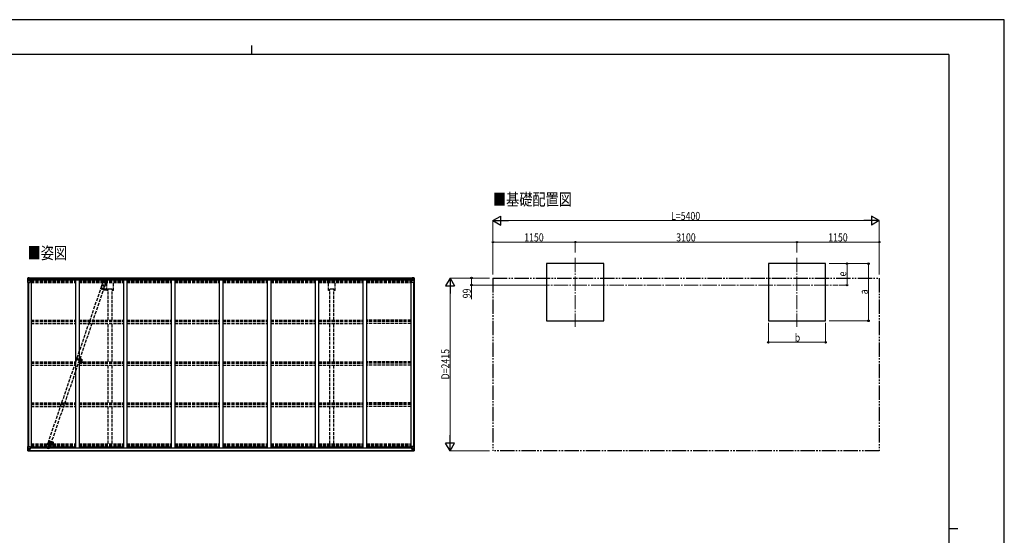
# Model space of a CAD drawing. Units: millimetres. Extents: x 0 to 21025, y 0 to 14850.
# Drawn here: x 7259 to 21025, y 7643 to 14850 of the extents above; entities that cross this region are included whole.
import ezdxf

# ---------------------------------------------------------------- set-up
doc = ezdxf.new("R2010")
doc.units = ezdxf.units.MM
for name, pattern in [('HIDDEN', [9.525, 6.35, -3.175]), ('YCENTER_1', [13, 10, -1, 1, -1]), ('YDIVIDE_1', [15, 10, -1, 1, -1, 1, -1]), ('YHIDDEN_1', [4, 3, -1])]:
    doc.linetypes.add(name, pattern=pattern)
for name, color, linetype, lineweight in [('USER1', 3, 'Continuous', 13), ('YKK_11', 7, 'Continuous', 30), ('YKK_12', 2, 'Continuous', 13), ('YKK_13', 4, 'Continuous', 30), ('YKK_A1', 4, 'Continuous', 30), ('YKK_D', 6, 'Continuous', 13), ('YKK_ZWAK', 7, 'Continuous', 30)]:
    doc.layers.add(name, color=color, linetype=linetype, lineweight=lineweight)
doc.styles.add('text-b', font='extslim2.shx', dxfattribs={"width": 0.8, "bigfont": 'extfont2.shx'})

msp = doc.modelspace()

# ---------------------------------------------------------------- linework, layer by layer
at = {"layer": 'YKK_11'}
for p, q in [((8552, 11085), (8497, 11085)), ((11652, 11085), (11597, 11085))]:
    msp.add_line(p, q, dxfattribs=at)
at = {"layer": 'YKK_12', "linetype": 'YCENTER_1', "ltscale": 20}
for p, q in [((15026, 11522), (15026, 10559)), ((18126, 11522), (18126, 10559)), ((14467, 11140), (18700, 11140))]:
    msp.add_line(p, q, dxfattribs=at)
at = {"layer": 'YKK_12', "linetype": 'YCENTER_1'}
for p, q in [((8389, 11100), (8453, 11078)), ((8420, 11102), (8412, 11079)), ((8052, 10111), (8127, 10085)), ((8074, 10091), (8082, 10115)), ((7658, 8961), (7723, 8939)), ((7689, 8963), (7681, 8940))]:
    msp.add_line(p, q, dxfattribs=at)
at = {"layer": 'YKK_12'}
for p, q in [((8110, 10092), (8105, 10092)), ((8107, 10095), (8107, 10090))]:
    msp.add_line(p, q, dxfattribs=at)
at = {"layer": 'YKK_12', "linetype": 'YHIDDEN_1'}
msp.add_line((8113, 10086), (8113, 10040), dxfattribs=at)
at = {"layer": 'YKK_12', "linetype": 'Continuous', "lineweight": 30, "ltscale": 0.5}
for p, q in [((8118, 10097), (8118, 10087)), ((8121, 10097), (8121, 10087)), ((8121, 10097), (8121, 10097)), ((8121, 10097), (8121, 10093)), ((8121, 10097), (8121, 10097)), ((8121, 10093), (8121, 10093)), ((8121, 10093), (8121, 10092)), ((8121, 10092), (8121, 10091)), ((8121, 10091), (8121, 10087)), ((8121, 10087), (8121, 10087)), ((8121, 10087), (8121, 10087)), ((8124, 10093), (8124, 10092)), ((8124, 10093), (8124, 10093)), ((8124, 10092), (8124, 10091))]:
    msp.add_line(p, q, dxfattribs=at)
at = {"layer": 'YKK_12', "linetype": 'HIDDEN'}
msp.add_line((7714, 8932), (7714, 8904), dxfattribs=at)
at = {"layer": 'YKK_12', "linetype": 'Continuous', "lineweight": 30, "ltscale": 0.5}
for radius, start, end in [(11.5, 3.3721, 356.6279), (9.55, 31.3446, 328.6554), (9.4, 32.2042, 327.7958)]:
    msp.add_arc((8113, 10092), radius, start, end, dxfattribs=at)
at = {"layer": 'YKK_13'}
for p, q in [((7372, 11239), (7372, 11178)), ((7372, 11178), (7405, 11178)), ((7373, 11240), (7382, 11240)), ((7373, 11240), (7373, 11240)), ((7382, 11240), (7374, 11240)), ((7375, 11239), (7375, 11239)), ((7375, 11178), (7375, 11239)), ((7375, 11205), (7380, 11217)), ((7375, 11205), (7382, 11205)), ((7379, 11235), (7376, 11239)), ((7380, 11232), (7382, 11232)), ((7380, 11218), (7380, 11232)), ((7382, 11218), (7380, 11218)), ((7382, 11240), (7401, 11242)), ((7394, 11241), (7382, 11240)), ((7382, 11232), (7394, 11232)), ((7382, 11218), (7382, 11218)), ((7394, 11218), (7382, 11218)), ((7382, 11205), (7406, 11205)), ((7386, 11227), (7385, 11227)), ((7385, 11227), (7385, 11226)), ((7385, 11226), (7386, 11226)), ((7388, 11229), (7387, 11229)), ((7387, 11229), (7387, 11228)), ((7387, 11225), (7387, 11224)), ((7387, 11224), (7388, 11224)), ((7388, 11228), (7388, 11229)), ((7389, 11227), (7388, 11227)), ((7388, 11226), (7389, 11226)), ((7388, 11224), (7388, 11225)), ((7389, 11226), (7389, 11227)), ((7394, 11214), (7394, 11241)), ((7394, 11214), (7401, 11214)), ((7405, 11213), (7395, 11214)), ((7395, 11214), (7395, 11214)), ((7398, 11214), (7405, 11213)), ((7401, 11242), (7401, 11236)), ((7411, 11236), (7401, 11236)), ((7410, 11236), (7401, 11236)), ((7401, 11214), (7410, 11214)), ((7405, 11213), (7405, 11213)), ((7406, 11179), (7406, 11212)), ((7411, 11235), (7411, 11236)), ((7411, 11215), (7411, 11235)), ((12738, 11235), (12738, 11236)), ((12738, 11236), (12748, 11236)), ((12738, 11215), (12738, 11235)), ((12739, 11236), (12748, 11236)), ((12748, 11214), (12739, 11214)), ((12742, 11179), (12742, 11212)), ((12766, 11205), (12742, 11205)), ((12743, 11213), (12753, 11214)), ((12751, 11214), (12743, 11213)), ((12743, 11213), (12743, 11213)), ((12776, 11178), (12743, 11178)), ((12748, 11242), (12748, 11236)), ((12766, 11240), (12748, 11242)), ((12754, 11214), (12748, 11214)), ((12753, 11214), (12753, 11214)), ((12754, 11214), (12754, 11241)), ((12754, 11241), (12766, 11240)), ((12766, 11232), (12754, 11232)), ((12754, 11218), (12766, 11218)), ((12759, 11226), (12759, 11227)), ((12759, 11227), (12760, 11227)), ((12760, 11226), (12759, 11226)), ((12761, 11228), (12761, 11229)), ((12761, 11229), (12762, 11229)), ((12761, 11224), (12761, 11225)), ((12762, 11224), (12761, 11224)), ((12762, 11229), (12762, 11228)), ((12762, 11227), (12763, 11227)), ((12763, 11226), (12762, 11226)), ((12762, 11225), (12762, 11224)), ((12763, 11227), (12763, 11226)), ((12775, 11240), (12766, 11240)), ((12766, 11240), (12774, 11240)), ((12768, 11232), (12766, 11232)), ((12766, 11218), (12766, 11218)), ((12766, 11218), (12768, 11218)), ((12773, 11205), (12766, 11205)), ((12768, 11218), (12768, 11232)), ((12769, 11235), (12772, 11239)), ((12773, 11205), (12769, 11217)), ((12773, 11239), (12773, 11239)), ((12773, 11178), (12773, 11239)), ((12775, 11240), (12775, 11240)), ((12776, 11239), (12776, 11178)), ((7372, 8825), (7372, 8885)), ((7372, 8885), (7375, 8885)), ((7372, 8825), (7372, 8825)), ((7373, 8824), (7382, 8823)), ((7373, 8824), (7373, 8824)), ((7373, 8824), (7373, 8824)), ((7382, 8823), (7374, 8824)), ((7375, 8885), (7405, 8885)), ((7375, 8885), (7375, 8825)), ((7375, 8858), (7382, 8859)), ((7375, 8858), (7380, 8846)), ((7375, 8825), (7375, 8825)), ((7379, 8828), (7376, 8824)), ((7380, 8845), (7380, 8832)), ((7382, 8845), (7380, 8845)), ((7380, 8832), (7382, 8831)), ((7382, 8859), (7406, 8859)), ((7382, 8845), (7394, 8845)), ((7382, 8845), (7382, 8845)), ((7382, 8831), (7394, 8831)), ((7382, 8823), (7394, 8822)), ((7394, 8822), (7382, 8823)), ((7386, 8838), (7385, 8838)), ((7385, 8838), (7385, 8837)), ((7385, 8837), (7386, 8837)), ((7388, 8840), (7387, 8840)), ((7387, 8840), (7387, 8839)), ((7387, 8836), (7387, 8835)), ((7387, 8835), (7388, 8835)), ((7388, 8839), (7388, 8840)), ((7389, 8838), (7388, 8838)), ((7388, 8837), (7389, 8837)), ((7388, 8835), (7388, 8836)), ((7389, 8837), (7389, 8838)), ((7393, 8831), (7394, 8831)), ((7394, 8848), (7394, 8822)), ((7396, 8845), (7394, 8845)), ((7396, 8831), (7394, 8831)), ((7396, 8828), (7394, 8828)), ((7394, 8823), (7401, 8823)), ((7401, 8822), (7394, 8822)), ((7405, 8851), (7395, 8849)), ((7395, 8849), (7405, 8850)), ((7395, 8849), (7395, 8849)), ((7396, 8823), (7396, 8849)), ((7400, 8841), (7396, 8841)), ((7400, 8833), (7396, 8833)), ((7396, 8830), (7400, 8830)), ((7396, 8829), (7396, 8829)), ((7396, 8829), (7396, 8829)), ((7411, 8829), (7396, 8829)), ((7396, 8829), (7396, 8829)), ((7406, 8829), (7396, 8829)), ((7396, 8827), (7396, 8829)), ((7396, 8828), (7396, 8828)), ((7396, 8828), (7404, 8828)), ((7404, 8827), (7396, 8827)), ((7404, 8827), (7396, 8827)), ((7401, 8824), (7396, 8824)), ((7401, 8823), (7396, 8823)), ((7400, 8849), (7400, 8829)), ((7401, 8823), (7401, 8824)), ((7401, 8824), (7401, 8824)), ((7401, 8823), (7401, 8823)), ((7401, 8823), (7401, 8822)), ((7404, 8828), (7404, 8827)), ((7405, 8850), (7405, 8851)), ((7406, 8884), (7406, 8851)), ((7427, 8866), (7406, 8866)), ((7411, 8862), (7406, 8862)), ((7410, 8852), (7406, 8852)), ((7406, 8850), (7410, 8850)), ((7406, 8829), (7406, 8829)), ((7406, 8829), (7412, 8829)), ((7406, 8829), (7406, 8828)), ((7406, 8828), (7411, 8828)), ((7406, 8824), (7408, 8824)), ((7406, 8824), (7406, 8824)), ((7406, 8824), (7406, 8824)), ((7410, 8850), (7410, 8852)), ((7410, 8852), (7411, 8852)), ((7411, 8850), (7410, 8850)), ((7411, 8866), (7411, 8850)), ((7411, 8827), (7411, 8828)), ((7411, 8828), (7412, 8828)), ((7412, 8829), (7412, 8829)), ((7412, 8828), (7412, 8829)), ((7412, 8828), (7412, 8827)), ((12722, 8866), (12742, 8866)), ((12742, 8829), (12736, 8829)), ((12736, 8829), (12736, 8829)), ((12736, 8828), (12736, 8829)), ((12736, 8828), (12736, 8827)), ((12737, 8828), (12736, 8828)), ((12737, 8829), (12752, 8829)), ((12737, 8827), (12737, 8828)), ((12742, 8828), (12737, 8828)), ((12738, 8866), (12738, 8850)), ((12738, 8862), (12742, 8862)), ((12739, 8852), (12738, 8852)), ((12738, 8850), (12739, 8850)), ((12739, 8850), (12739, 8852)), ((12739, 8852), (12742, 8852)), ((12743, 8850), (12739, 8850)), ((12742, 8824), (12741, 8824)), ((12742, 8884), (12742, 8851)), ((12766, 8859), (12742, 8859)), ((12742, 8829), (12752, 8829)), ((12742, 8829), (12742, 8829)), ((12742, 8829), (12742, 8828)), ((12742, 8824), (12743, 8824)), ((12773, 8885), (12743, 8885)), ((12743, 8851), (12753, 8849)), ((12743, 8850), (12743, 8851)), ((12753, 8849), (12743, 8850)), ((12743, 8824), (12743, 8824)), ((12752, 8828), (12744, 8828)), ((12744, 8828), (12744, 8827)), ((12744, 8827), (12752, 8827)), ((12744, 8827), (12752, 8827)), ((12748, 8824), (12753, 8824)), ((12748, 8823), (12748, 8824)), ((12748, 8824), (12748, 8824)), ((12754, 8823), (12748, 8823)), ((12748, 8823), (12748, 8823)), ((12748, 8823), (12753, 8823)), ((12748, 8823), (12748, 8822)), ((12748, 8822), (12754, 8822)), ((12749, 8849), (12749, 8830)), ((12749, 8841), (12753, 8841)), ((12749, 8833), (12753, 8833)), ((12749, 8830), (12749, 8829)), ((12752, 8830), (12749, 8830)), ((12752, 8829), (12752, 8829)), ((12752, 8829), (12752, 8828)), ((12752, 8829), (12752, 8829)), ((12752, 8829), (12752, 8829)), ((12752, 8828), (12753, 8828)), ((12752, 8828), (12752, 8827)), ((12752, 8827), (12752, 8827)), ((12753, 8823), (12753, 8849)), ((12753, 8849), (12753, 8849)), ((12753, 8845), (12754, 8845)), ((12753, 8831), (12754, 8831)), ((12753, 8828), (12754, 8828)), ((12754, 8822), (12754, 8848)), ((12766, 8845), (12754, 8845)), ((12755, 8831), (12754, 8831)), ((12766, 8831), (12754, 8831)), ((12766, 8823), (12754, 8822)), ((12754, 8822), (12766, 8823)), ((12759, 8837), (12759, 8838)), ((12759, 8838), (12760, 8838)), ((12760, 8837), (12759, 8837)), ((12761, 8840), (12762, 8840)), ((12761, 8839), (12761, 8840)), ((12761, 8835), (12761, 8836)), ((12762, 8835), (12761, 8835)), ((12762, 8840), (12762, 8839)), ((12762, 8838), (12763, 8838)), ((12763, 8837), (12762, 8837)), ((12762, 8836), (12762, 8835)), ((12763, 8838), (12763, 8837)), ((12773, 8858), (12766, 8859)), ((12766, 8845), (12766, 8845)), ((12766, 8845), (12768, 8845)), ((12768, 8832), (12766, 8831)), ((12775, 8824), (12766, 8823)), ((12766, 8823), (12774, 8824)), ((12768, 8845), (12768, 8832)), ((12773, 8858), (12769, 8846)), ((12769, 8828), (12772, 8824)), ((12776, 8885), (12773, 8885)), ((12773, 8885), (12773, 8825)), ((12773, 8825), (12773, 8825)), ((12775, 8824), (12775, 8824)), ((12775, 8824), (12775, 8824)), ((12776, 8825), (12776, 8885)), ((12776, 8825), (12776, 8825))]:
    msp.add_line(p, q, dxfattribs=at)
at = {"layer": 'YKK_13', "linetype": 'YHIDDEN_1', "ltscale": 15}
for p, q in [((8422, 11180), (8408, 11138)), ((8455, 11204), (8425, 11118)), ((8466, 11166), (8451, 11123)), ((7656, 8933), (8410, 11137)), ((7696, 8919), (8449, 11124)), ((8408, 11137), (8408, 11138)), ((8409, 11137), (8408, 11137)), ((8409, 11137), (8410, 11138)), ((8409, 11137), (8409, 11137)), ((8410, 11138), (8411, 11137)), ((8411, 11137), (8417, 11136)), ((8417, 11136), (8422, 11135)), ((8422, 11135), (8430, 11132)), ((8430, 11132), (8440, 11129)), ((8440, 11129), (8447, 11125)), ((8447, 11125), (8449, 11124)), ((8449, 11124), (8449, 11124)), ((8449, 11124), (8449, 11123)), ((8450, 11123), (8449, 11123)), ((8451, 11123), (8450, 11123)), ((7640, 8890), (7654, 8932)), ((7651, 8851), (7680, 8937)), ((7654, 8932), (7655, 8933)), ((7655, 8933), (7657, 8933)), ((7657, 8933), (7663, 8931)), ((7663, 8931), (7669, 8930)), ((7669, 8930), (7677, 8927)), ((7677, 8927), (7685, 8924)), ((7683, 8875), (7698, 8918)), ((7685, 8924), (7692, 8921)), ((7692, 8921), (7695, 8920)), ((7695, 8920), (7698, 8918)), ((7698, 8918), (7698, 8918))]:
    msp.add_line(p, q, dxfattribs=at)
at = {"layer": 'YKK_13', "linetype": 'HIDDEN'}
for p, q in [((8058, 10117), (8053, 10103)), ((8053, 10103), (8101, 10086)), ((8060, 10116), (8055, 10102)), ((8058, 10117), (8106, 10101)), ((8097, 10088), (8101, 10102)), ((8098, 10087), (8103, 10101))]:
    msp.add_line(p, q, dxfattribs=at)
at = {"layer": 'YKK_13'}
for centre in [(7387, 11226), (12761, 11226), (7387, 8837), (12761, 8837)]:
    msp.add_circle(centre, 5.3, dxfattribs=at)
at = {"layer": 'YKK_13', "linetype": 'YHIDDEN_1', "ltscale": 15}
for centre in [(8444, 11173), (7662, 8883)]:
    msp.add_circle(centre, 1.65, dxfattribs=at)
at = {"layer": 'YKK_13', "linetype": 'HIDDEN'}
msp.add_circle((8107, 10092), 2.5, dxfattribs=at)
at = {"layer": 'YKK_13'}
for centre, radius, start, end in [((7373, 11239), 0.999, 93.4424, 179.9508), ((7373, 11239), 1, 93.5002, 180.0008), ((7373, 11239), 0.999, 93.4424, 179.9508), ((7374, 11252), 12.7, 269.2447, 275.1031), ((7376, 11239), 1.28, 131.1783, 182.459), ((7386, 11228), 0.96, 270, 0), ((7386, 11225), 0.96, 0, 90), ((7388, 11228), 0.96, 180, 270), ((7388, 11225), 0.96, 90, 180), ((7395, 11215), 0.937, 230.934, 263.2677), ((7405, 11212), 0.937, 2.3221, 83.2677), ((7405, 11212), 0.937, 2.3221, 83.2677), ((7405, 11179), 1, 270, 0), ((12743, 11212), 0.937, 96.7323, 177.6779), ((12743, 11212), 0.937, 96.7323, 177.6779), ((12743, 11179), 1, 180, 270), ((12753, 11215), 0.937, 276.7323, 309.066), ((12760, 11228), 0.96, 270, 0), ((12760, 11225), 0.96, 0, 90), ((12762, 11228), 0.96, 180, 270), ((12762, 11225), 0.96, 90, 180), ((12772, 11239), 1.28, 357.541, 48.8217), ((12774, 11252), 12.7, 264.8969, 270.7553), ((12775, 11239), 0.999, 0.0492, 86.5576), ((12775, 11239), 1, 359.9992, 86.4998), ((12775, 11239), 0.999, 0.0492, 86.5576), ((7373, 8825), 0.999, 180.0492, 266.5576), ((7373, 8825), 1, 179.9992, 266.4998), ((7373, 8825), 0.999, 180.0492, 266.5576), ((7374, 8811), 12.7, 84.8969, 90.7553), ((7376, 8825), 1.28, 177.541, 228.8217), ((7386, 8839), 0.96, 270, 0), ((7386, 8836), 0.96, 0, 90), ((7388, 8839), 0.96, 180, 270), ((7388, 8836), 0.96, 90, 180), ((7395, 8848), 0.937, 96.7323, 177.6779), ((7395, 8848), 0.937, 96.7323, 177.6779), ((7396, 8830), 0.513, 178.9529, 268.1197), ((7396, 8830), 0.5, 179.9554, 269.471), ((7396, 8827), 0.5, 89.9989, 179.9989), ((7396, 8827), 0.5, 90.0031, 180.002), ((7405, 8884), 1, 0, 90), ((7405, 8852), 0.937, 276.7323, 357.6779), ((7405, 8851), 0.937, 276.7323, 357.6779), ((7411, 8822), 7.69, 83.5657, 91.03), ((12737, 8822), 7.69, 88.97, 96.4343), ((12743, 8884), 1, 90, 180), ((12743, 8852), 0.937, 182.3221, 263.2677), ((12743, 8851), 0.937, 182.3221, 263.2677), ((12752, 8830), 0.513, 271.8803, 1.0471), ((12752, 8830), 0.5, 270.529, 0.0446), ((12752, 8827), 0.5, 0.0011, 90.0011), ((12752, 8827), 0.5, 359.998, 89.9969), ((12753, 8848), 0.937, 2.3221, 83.2677), ((12753, 8848), 0.937, 2.3221, 83.2677), ((12760, 8839), 0.96, 270, 0), ((12760, 8836), 0.96, 0, 90), ((12762, 8839), 0.96, 180, 270), ((12762, 8836), 0.96, 90, 180), ((12772, 8825), 1.28, 311.1783, 2.459), ((12774, 8811), 12.7, 89.2447, 95.1031), ((12775, 8825), 0.999, 273.4424, 359.9508), ((12775, 8825), 1, 273.5002, 0.0008), ((12775, 8825), 0.999, 273.4424, 359.9508)]:
    msp.add_arc(centre, radius, start, end, dxfattribs=at)
at = {"layer": 'YKK_13', "linetype": 'YHIDDEN_1', "ltscale": 15}
for centre, start, end in [((8444, 11173), 71.1424, 161.1424), ((8444, 11173), 341.1424, 71.1424), ((7662, 8883), 161.1424, 251.1424), ((7662, 8883), 251.1424, 341.1424)]:
    msp.add_arc(centre, 23, start, end, dxfattribs=at)
at = {"layer": 'YKK_13', "linetype": 'HIDDEN'}
msp.add_arc((8112, 10091), 12, 199.8246, 122.4603, dxfattribs=at)
at = {"layer": 'YKK_13', "extrusion": (0, 0, -1)}
for centre, major_axis, ratio, start_param, end_param in [((7375, 11240), (2, 0.12), 0.060933, 2.071256, 3.14534), ((7574, 11252), (201, 12), 0.060933, 3.14534, 3.145839), ((7375, 11237), (-0.02, 3), 0.466854, 0.125683, 0.759696), ((7376, 11207), (0.85, 2.32), 0.403757, 3.00878, 3.974439), ((7377, 11232), (0.03, 5), 0.573921, 0.767272, 1.551125), ((7378, 11218), (0, 3), 0.468246, 1.577288, 2.012794), ((7300, 11232), (81.7, 0), 0.061163, 6.282413, 6.283185), ((7410, 11235), (1, -0.012), 0.707053, 4.703664, 6.124411), ((7410, 11215), (1, 0.021), 0.906239, 0.018705, 1.589501), ((12848, 8831), (-81.7, 0), 0.061163, 6.282413, 6.283185), ((12770, 8845), (0, -3), 0.468246, 1.577288, 2.012794), ((12771, 8832), (-0.03, -5), 0.573921, 0.767272, 1.551125), ((12773, 8827), (0.02, -3), 0.466854, 0.125683, 0.759696), ((12772, 8856), (-0.85, -2.32), 0.403757, 3.00878, 3.974439), ((12773, 8823), (-2, -0.12), 0.060933, 2.071256, 3.14534), ((12574, 8811), (-201, -12), 0.060933, 3.14534, 3.145839)]:
    msp.add_ellipse(centre, major_axis=major_axis, ratio=ratio, start_param=start_param, end_param=end_param, dxfattribs=at)
at = {"layer": 'YKK_13'}
for centre, major_axis, ratio, start_param, end_param in [((12739, 11235), (-1, -0.012), 0.707053, 4.703664, 6.124411), ((12739, 11215), (-1, 0.021), 0.906239, 0.018705, 1.589501), ((12848, 11232), (-81.7, 0), 0.061163, 6.282413, 6.283185), ((12771, 11232), (-0.03, 5), 0.573921, 0.767272, 1.551125), ((12770, 11218), (0, 3), 0.468246, 1.577288, 2.012794), ((12773, 11237), (0.02, 3), 0.466854, 0.125683, 0.759696), ((12772, 11207), (-0.85, 2.32), 0.403757, 3.00878, 3.974439), ((12773, 11240), (-2, 0.12), 0.060933, 2.071256, 3.14534), ((12574, 11252), (-201, 12), 0.060933, 3.14534, 3.145839), ((7375, 8823), (2, -0.12), 0.060933, 2.071256, 3.14534), ((7574, 8811), (201, -12), 0.060933, 3.14534, 3.145839), ((7376, 8856), (0.85, -2.32), 0.403757, 3.00878, 3.974439), ((7375, 8827), (-0.02, -3), 0.466854, 0.125683, 0.759696), ((7377, 8832), (0.03, -5), 0.573921, 0.767272, 1.551125), ((7378, 8845), (0, -3), 0.468246, 1.577288, 2.012794), ((7300, 8831), (81.7, 0), 0.061163, 6.282413, 6.283185)]:
    msp.add_ellipse(centre, major_axis=major_axis, ratio=ratio, start_param=start_param, end_param=end_param, dxfattribs=at)
at = {"layer": 'YKK_A1'}
for p, q in [((15426, 11441), (14626, 11441)), ((14626, 11441), (14626, 10641)), ((15426, 10641), (15426, 11441)), ((18526, 11441), (17726, 11441)), ((17726, 11441), (17726, 10641)), ((18526, 10641), (18526, 11441)), ((7374, 11178), (7374, 8885)), ((7383, 11178), (7383, 8885)), ((7384, 11178), (7384, 8885)), ((7401, 11240), (12748, 11240)), ((7410, 11215), (12738, 11215)), ((7411, 11234), (12738, 11234)), ((7411, 11218), (12738, 11218)), ((7419, 11215), (7419, 8866)), ((8039, 11215), (8039, 8867)), ((8089, 11215), (8089, 8867)), ((8709, 11215), (8709, 8867)), ((8759, 11215), (8759, 8867)), ((9379, 11215), (9379, 8867)), ((9429, 11215), (9429, 8867)), ((10049, 11215), (10049, 8867)), ((10099, 11215), (10099, 8867)), ((10719, 11215), (10719, 8867)), ((10769, 11215), (10769, 8867)), ((11389, 11215), (11389, 8867)), ((11439, 11218), (11439, 8867)), ((12059, 11215), (12059, 8867)), ((12109, 11215), (12109, 8867)), ((12729, 11215), (12729, 8866)), ((12764, 11178), (12764, 8885)), ((12765, 11178), (12765, 8885)), ((12774, 11178), (12774, 8885)), ((8452, 11079), (8452, 11079)), ((8479, 11096), (8479, 11066)), ((14626, 10641), (15426, 10641)), ((17726, 10641), (18526, 10641)), ((7396, 8827), (12753, 8827)), ((7396, 8824), (12753, 8824)), ((7406, 8866), (7419, 8866)), ((7419, 8880), (8039, 8880)), ((7427, 8880), (7427, 8865)), ((7427, 8865), (12722, 8865)), ((7719, 8939), (7719, 8939)), ((8039, 8867), (8089, 8867)), ((8089, 8880), (8709, 8880)), ((8709, 8867), (8759, 8867)), ((8759, 8880), (9379, 8880)), ((9379, 8867), (9429, 8867)), ((9429, 8880), (10049, 8880)), ((10049, 8867), (10099, 8867)), ((10099, 8880), (10719, 8880)), ((10719, 8867), (10769, 8867)), ((10769, 8880), (11389, 8880)), ((11389, 8867), (11439, 8867)), ((11439, 8880), (12059, 8880)), ((12059, 8867), (12109, 8867)), ((12109, 8880), (12729, 8880)), ((12722, 8880), (12722, 8865)), ((12742, 8866), (12729, 8866))]:
    msp.add_line(p, q, dxfattribs=at)
at = {"layer": 'YKK_A1', "linetype": 'YHIDDEN_1', "ltscale": 15}
for p, q in [((7419, 11208), (8039, 11208)), ((7419, 11208), (8039, 11208)), ((7419, 11206), (8039, 11206)), ((7419, 11203), (8039, 11203)), ((7419, 11201), (8039, 11201)), ((7419, 11186), (8039, 11186)), ((7419, 11175), (8039, 11175)), ((8089, 11208), (8709, 11208)), ((8089, 11208), (8709, 11208)), ((8089, 11206), (8709, 11206)), ((8089, 11203), (8709, 11203)), ((8089, 11201), (8709, 11201)), ((8089, 11186), (8709, 11186)), ((8089, 11175), (8709, 11175)), ((8479, 11063), (8479, 11175)), ((8569, 11063), (8569, 11175)), ((8759, 11208), (9379, 11208)), ((8759, 11208), (9379, 11208)), ((8759, 11206), (9379, 11206)), ((8759, 11203), (9379, 11203)), ((8759, 11201), (9379, 11201)), ((8759, 11186), (9379, 11186)), ((8759, 11175), (9379, 11175)), ((9429, 11208), (10049, 11208)), ((9429, 11208), (10049, 11208)), ((9429, 11206), (10049, 11206)), ((9429, 11203), (10049, 11203)), ((9429, 11201), (10049, 11201)), ((9429, 11186), (10049, 11186)), ((9429, 11175), (10049, 11175)), ((10099, 11208), (10719, 11208)), ((10099, 11208), (10719, 11208)), ((10099, 11206), (10719, 11206)), ((10099, 11203), (10719, 11203)), ((10099, 11201), (10719, 11201)), ((10099, 11186), (10719, 11186)), ((10099, 11175), (10719, 11175)), ((10769, 11208), (11389, 11208)), ((10769, 11208), (11389, 11208)), ((10769, 11206), (11389, 11206)), ((10769, 11203), (11389, 11203)), ((10769, 11201), (11389, 11201)), ((10769, 11186), (11389, 11186)), ((10769, 11175), (11389, 11175)), ((11439, 11208), (12059, 11208)), ((11439, 11208), (12059, 11208)), ((11439, 11206), (12059, 11206)), ((11439, 11203), (12059, 11203)), ((11439, 11201), (12059, 11201)), ((11439, 11186), (12059, 11186)), ((11439, 11175), (12059, 11175)), ((11579, 11063), (11579, 11175)), ((11669, 11063), (11669, 11175)), ((12109, 11208), (12729, 11208)), ((12109, 11208), (12729, 11208)), ((12109, 11206), (12729, 11206)), ((12109, 11203), (12729, 11203)), ((12109, 11201), (12729, 11201)), ((12109, 11186), (12729, 11186)), ((12109, 11175), (12729, 11175)), ((8497, 11063), (8479, 11063)), ((8497, 10648), (8497, 11085)), ((8552, 10648), (8552, 11085)), ((8569, 11063), (8552, 11063)), ((11597, 11063), (11579, 11063)), ((11597, 10648), (11597, 11085)), ((11652, 10648), (11652, 11085)), ((11669, 11063), (11652, 11063)), ((7419, 10648), (8039, 10648)), ((7419, 10635), (8039, 10635)), ((7419, 10633), (8039, 10633)), ((7419, 10604), (8039, 10604)), ((8089, 10648), (8709, 10648)), ((8089, 10635), (8709, 10635)), ((8089, 10633), (8709, 10633)), ((8089, 10604), (8709, 10604)), ((8497, 10068), (8497, 10604)), ((8552, 10068), (8552, 10604)), ((8759, 10648), (9379, 10648)), ((8759, 10635), (9379, 10635)), ((8759, 10633), (9379, 10633)), ((8759, 10604), (9379, 10604)), ((9429, 10648), (10049, 10648)), ((9429, 10635), (10049, 10635)), ((9429, 10633), (10049, 10633)), ((9429, 10604), (10049, 10604)), ((10099, 10648), (10719, 10648)), ((10099, 10635), (10719, 10635)), ((10099, 10633), (10719, 10633)), ((10099, 10604), (10719, 10604)), ((10769, 10648), (11389, 10648)), ((10769, 10635), (11389, 10635)), ((10769, 10633), (11389, 10633)), ((10769, 10604), (11389, 10604)), ((11439, 10648), (12059, 10648)), ((11439, 10635), (12059, 10635)), ((11439, 10633), (12059, 10633)), ((11439, 10604), (12059, 10604)), ((11597, 10068), (11597, 10604)), ((11652, 10068), (11652, 10604)), ((12729, 10648), (12109, 10648)), ((12729, 10635), (12109, 10635)), ((12729, 10633), (12109, 10633)), ((12729, 10604), (12109, 10604)), ((7419, 10068), (8039, 10068)), ((7419, 10056), (8039, 10056)), ((7419, 10051), (8039, 10051)), ((8089, 10068), (8709, 10068)), ((8089, 10056), (8709, 10056)), ((8089, 10051), (8709, 10051)), ((8759, 10068), (9379, 10068)), ((8759, 10056), (9379, 10056)), ((8759, 10051), (9379, 10051)), ((9429, 10068), (10049, 10068)), ((9429, 10056), (10049, 10056)), ((9429, 10051), (10049, 10051)), ((10099, 10068), (10719, 10068)), ((10099, 10056), (10719, 10056)), ((10099, 10051), (10719, 10051)), ((10769, 10068), (11389, 10068)), ((10769, 10056), (11389, 10056)), ((10769, 10051), (11389, 10051)), ((11439, 10068), (12059, 10068)), ((11439, 10056), (12059, 10056)), ((11439, 10051), (12059, 10051)), ((12729, 10068), (12109, 10068)), ((12729, 10056), (12109, 10056)), ((12729, 10051), (12109, 10051)), ((7419, 10021), (8039, 10021)), ((8089, 10021), (8709, 10021)), ((8497, 9493), (8497, 10021)), ((8552, 9493), (8552, 10021)), ((8759, 10021), (9379, 10021)), ((9429, 10021), (10049, 10021)), ((10099, 10021), (10719, 10021)), ((10769, 10021), (11389, 10021)), ((11439, 10021), (12059, 10021)), ((11597, 9493), (11597, 10021)), ((11652, 9493), (11652, 10021)), ((12729, 10021), (12109, 10021)), ((7419, 9493), (8039, 9493)), ((7419, 9480), (8039, 9480)), ((7419, 9472), (8039, 9472)), ((7419, 9443), (8039, 9443)), ((8089, 9493), (8709, 9493)), ((8089, 9480), (8709, 9480)), ((8089, 9472), (8709, 9472)), ((8089, 9443), (8709, 9443)), ((8497, 8922), (8497, 9443)), ((8552, 8922), (8552, 9443)), ((8759, 9493), (9379, 9493)), ((8759, 9480), (9379, 9480)), ((8759, 9472), (9379, 9472)), ((8759, 9443), (9379, 9443)), ((9429, 9493), (10049, 9493)), ((9429, 9480), (10049, 9480)), ((9429, 9472), (10049, 9472)), ((9429, 9443), (10049, 9443)), ((10099, 9493), (10719, 9493)), ((10099, 9480), (10719, 9480)), ((10099, 9472), (10719, 9472)), ((10099, 9443), (10719, 9443)), ((10769, 9493), (11389, 9493)), ((10769, 9480), (11389, 9480)), ((10769, 9472), (11389, 9472)), ((10769, 9443), (11389, 9443)), ((11439, 9493), (12059, 9493)), ((11439, 9480), (12059, 9480)), ((11439, 9472), (12059, 9472)), ((11439, 9443), (12059, 9443)), ((11597, 8922), (11597, 9443)), ((11652, 8922), (11652, 9443)), ((12729, 9493), (12109, 9493)), ((12729, 9480), (12109, 9480)), ((12729, 9472), (12109, 9472)), ((12729, 9443), (12109, 9443)), ((7419, 8922), (8039, 8922)), ((7419, 8910), (8039, 8910)), ((7419, 8900), (8039, 8900)), ((7419, 8897), (8039, 8897)), ((7419, 8889), (8039, 8889)), ((8089, 8922), (8709, 8922)), ((8089, 8910), (8709, 8910)), ((8089, 8900), (8709, 8900)), ((8089, 8897), (8709, 8897)), ((8089, 8889), (8709, 8889)), ((8759, 8922), (9379, 8922)), ((8759, 8910), (9379, 8910)), ((8759, 8900), (9379, 8900)), ((8759, 8897), (9379, 8897)), ((8759, 8889), (9379, 8889)), ((9429, 8922), (10049, 8922)), ((9429, 8910), (10049, 8910)), ((9429, 8900), (10049, 8900)), ((9429, 8897), (10049, 8897)), ((9429, 8889), (10049, 8889)), ((10099, 8922), (10719, 8922)), ((10099, 8910), (10719, 8910)), ((10099, 8900), (10719, 8900)), ((10099, 8897), (10719, 8897)), ((10099, 8889), (10719, 8889)), ((10769, 8922), (11389, 8922)), ((10769, 8910), (11389, 8910)), ((10769, 8900), (11389, 8900)), ((10769, 8897), (11389, 8897)), ((10769, 8889), (11389, 8889)), ((11439, 8922), (12059, 8922)), ((11439, 8910), (12059, 8910)), ((11439, 8900), (12059, 8900)), ((11439, 8897), (12059, 8897)), ((11439, 8889), (12059, 8889)), ((12109, 8922), (12729, 8922)), ((12109, 8910), (12729, 8910)), ((12109, 8900), (12729, 8900)), ((12109, 8897), (12729, 8897)), ((12109, 8889), (12729, 8889))]:
    msp.add_line(p, q, dxfattribs=at)
at = {"layer": 'YKK_A1', "linetype": 'YDIVIDE_1', "ltscale": 20}
for p, q in [((13876, 11239), (19276, 11239)), ((13876, 11239), (13876, 8824)), ((19276, 11239), (19276, 8824)), ((19276, 8824), (13876, 8824))]:
    msp.add_line(p, q, dxfattribs=at)
at = {"layer": 'YKK_A1', "linetype": 'HIDDEN'}
for p, q in [((8396, 11106), (8391, 11092)), ((8391, 11092), (8443, 11074)), ((8397, 11105), (8393, 11091)), ((8396, 11106), (8448, 11088)), ((8432, 11090), (8477, 11090)), ((8432, 11072), (8477, 11072)), ((8434, 11077), (8439, 11091)), ((8436, 11076), (8441, 11090)), ((8438, 11084), (8471, 11084)), ((8438, 11077), (8471, 11077)), ((8477, 11093), (8479, 11093)), ((8477, 11093), (8477, 11068)), ((8477, 11068), (8479, 11068)), ((7665, 8966), (7660, 8952)), ((7660, 8952), (7712, 8935)), ((7667, 8966), (7662, 8952)), ((7665, 8966), (7717, 8949)), ((7702, 8949), (7699, 8946)), ((7702, 8949), (7726, 8949)), ((7704, 8937), (7708, 8952)), ((7705, 8937), (7710, 8951)), ((7729, 8946), (7726, 8949)), ((7699, 8946), (7699, 8910)), ((7699, 8934), (7729, 8934)), ((7699, 8927), (7729, 8927)), ((7699, 8910), (7729, 8910)), ((7700, 8916), (7711, 8916)), ((7705, 8922), (7705, 8911)), ((7709, 8945), (7719, 8945)), ((7709, 8938), (7719, 8938)), ((7729, 8916), (7718, 8916)), ((7723, 8922), (7723, 8911)), ((7729, 8946), (7729, 8910))]:
    msp.add_line(p, q, dxfattribs=at)
at = {"layer": 'YKK_A1', "linetype": 'YHIDDEN_1'}
for p, q in [((8093, 10071), (8093, 10056)), ((8093, 10071), (8101, 10071)), ((8093, 10056), (8133, 10056)), ((8108, 10062), (8097, 10062)), ((8099, 10111), (8099, 10075)), ((8099, 10111), (8101, 10111)), ((8099, 10105), (8127, 10105)), ((8099, 10075), (8101, 10075)), ((8101, 10111), (8101, 10105)), ((8101, 10105), (8125, 10105)), ((8101, 10075), (8101, 10071)), ((8103, 10068), (8103, 10057)), ((8128, 10062), (8117, 10062)), ((8123, 10068), (8123, 10057)), ((8125, 10111), (8125, 10105)), ((8125, 10111), (8127, 10111)), ((8125, 10075), (8125, 10071)), ((8125, 10075), (8127, 10075)), ((8125, 10071), (8133, 10071)), ((8127, 10111), (8127, 10075)), ((8133, 10071), (8133, 10056))]:
    msp.add_line(p, q, dxfattribs=at)
at = {"layer": 'YKK_A1', "linetype": 'HIDDEN'}
for centre, radius in [((8445, 11081), 3.5), ((7705, 8916), 2.5), ((7705, 8916), 2.15), ((7714, 8942), 3.5), ((7723, 8916), 2.5), ((7723, 8916), 2.15)]:
    msp.add_circle(centre, radius, dxfattribs=at)
at = {"layer": 'YKK_A1', "linetype": 'YHIDDEN_1'}
for centre, radius in [((8103, 10062), 2.5), ((8103, 10062), 2.15), ((8123, 10062), 2.5), ((8123, 10062), 2.15)]:
    msp.add_circle(centre, radius, dxfattribs=at)
at = {"layer": 'YKK_A1', "linetype": 'HIDDEN'}
for centre, radius, start, end in [((8432, 11081), 9, 90, 270), ((8438, 11081), 3.5, 90, 270), ((8445, 11081), 7.5, 251.1424, 71.1424), ((8471, 11081), 3.5, 270, 90), ((7714, 8942), 7.5, 251.1424, 71.1424)]:
    msp.add_arc(centre, radius, start, end, dxfattribs=at)
at = {"layer": 'YKK_A1', "linetype": 'HIDDEN', "extrusion": (0, 0, -1)}
msp.add_ellipse((7709, 8942), major_axis=(-3.5, 0), ratio=0.981919, start_param=4.712389, end_param=7.853982, dxfattribs=at)
at = {"layer": 'YKK_A1', "linetype": 'HIDDEN'}
msp.add_ellipse((7719, 8942), major_axis=(3.5, 0), ratio=0.981919, start_param=4.712389, end_param=7.853982, dxfattribs=at)
at = {"layer": 'YKK_D', "lineweight": -2}
for p, q in [((13876, 12041), (13984, 12103)), ((13876, 12041), (13984, 11978)), ((13876, 12041), (14093, 12041)), ((13984, 11978), (13984, 12103)), ((19276, 12041), (19060, 12041)), ((19276, 12041), (19168, 12103)), ((19168, 12103), (19168, 11978)), ((19276, 12041), (19168, 11978)), ((13276, 11239), (13214, 11131)), ((13276, 11239), (13339, 11131)), ((13276, 11239), (13276, 11023)), ((13214, 11131), (13339, 11131)), ((13276, 8824), (13276, 9041)), ((13276, 8824), (13214, 8933)), ((13339, 8933), (13214, 8933)), ((13276, 8824), (13339, 8933))]:
    msp.add_line(p, q, dxfattribs=at)
at = {"layer": 'YKK_D'}
for p, q in [((13876, 11289), (13876, 12042)), ((14001, 12041), (19151, 12041)), ((19276, 11289), (19276, 12042)), ((13876, 11289), (13876, 11742)), ((15026, 11741), (13876, 11741)), ((15026, 11594), (15026, 11742)), ((15026, 11594), (15026, 11742)), ((15026, 11741), (18126, 11741)), ((18126, 11594), (18126, 11742)), ((18126, 11594), (18126, 11742)), ((18126, 11741), (19276, 11741)), ((19276, 11290), (19276, 11742)), ((18576, 11441), (19127, 11441)), ((18577, 11441), (18827, 11441)), ((18826, 11140), (18826, 11441)), ((19126, 10641), (19126, 11441)), ((13826, 11239), (13275, 11239)), ((13826, 11239), (13575, 11239)), ((13576, 11239), (13576, 11140)), ((13276, 8949), (13276, 11114)), ((14466, 11140), (13575, 11140)), ((13576, 11140), (13576, 10946)), ((18715, 11140), (18827, 11140)), ((17726, 10615), (17726, 10340)), ((18526, 10613), (18526, 10340)), ((18576, 10641), (19127, 10641)), ((17726, 10341), (18526, 10341)), ((13826, 8824), (13275, 8824))]:
    msp.add_line(p, q, dxfattribs=at)
at = {"layer": 'YKK_D', "linetype": 'ByBlock', "lineweight": -2}
for centre in [(13876, 11741), (15026, 11741), (15026, 11741), (18126, 11741), (18126, 11741), (19276, 11741), (18826, 11441), (19126, 11441), (13576, 11239), (13576, 11140), (18826, 11140), (19126, 10641), (17726, 10341), (18526, 10341)]:
    msp.add_circle(centre, 10.6, dxfattribs=at)
at = {"layer": 'YKK_ZWAK'}
for p, q in [((21025, 14850), (0, 14850)), ((21025, 0), (21025, 14850)), ((10500, 14488), (10500, 14362)), ((20250, 14362), (750, 14362)), ((20250, 14362), (20250, 1112)), ((20250, 7738), (20375, 7738))]:
    msp.add_line(p, q, dxfattribs=at)

# ---------------------------------------------------------------- texts
at = {"layer": 'USER1', "style": 'text-b', "width": 0.8}
for s, p in [('■基礎配置図', (13875, 12254)), ('■姿図', (7370, 11505))]:
    msp.add_text(s, height=168.8, dxfattribs=at).set_placement(p)
at = {"layer": 'YKK_D', "style": 'text-b', "width": 0.8}
for s, height, p in [('L=5400', 112.5, (16366, 12051)), ('1150', 112.5, (14313, 11751)), ('3100', 112.5, (16438, 11751)), ('1150', 112.5, (18563, 11751)), ('b', 112, (18096, 10351))]:
    msp.add_text(s, height=height, dxfattribs=at).set_placement(p)
for s, height, p in [('e', 112, (18816, 11261)), ('99', 112.5, (13566, 10956)), ('a', 112, (19116, 11011)), ('D=2415', 112.5, (13266, 9822))]:
    msp.add_text(s, height=height, rotation=90, dxfattribs=at).set_placement(p)

doc.saveas('drawing.dxf')
